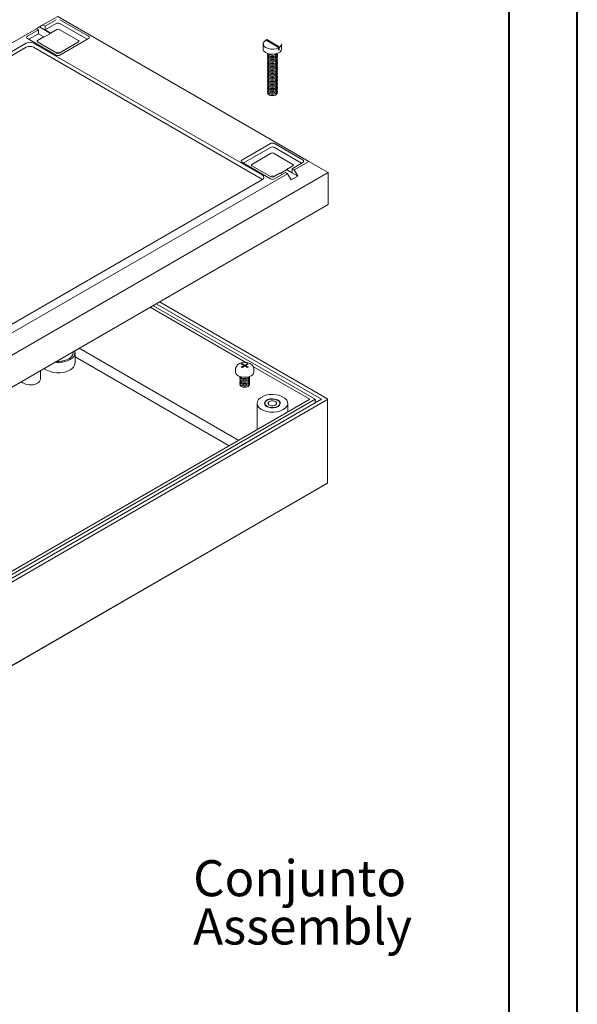
# Model space of a CAD drawing. Units: millimetres. Extents: x 0 to 841, y 0 to 594.
# Drawn here: x 759 to 841, y 89 to 234 of the extents above; entities that cross this region are included whole.
import ezdxf

# ---------------------------------------------------------------- set-up
doc = ezdxf.new("R2010")
doc.units = ezdxf.units.MM
doc.styles.add('SLDTEXTSTYLE0', font='TXT', dxfattribs={"width": 0.75})

# ---------------------------------------------------------------- blocks, each defined once
blk = doc.blocks.new('SW_NOTE_2')
at = {"color": 0, "linetype": 'Continuous', "lineweight": 0, "char_height": 5.292, "attachment_point": 1, "style": 'SLDTEXTSTYLE0'}
for s, insert in [('Conjunto', (0, 6.82)), ('Assembly', (0, -0.26))]:
    blk.add_mtext(s, dxfattribs=dict(at, insert=insert))

msp = doc.modelspace()

# ---------------------------------------------------------------- linework, layer by layer
at = {"color": 7, "linetype": 'Continuous', "lineweight": 40}
for p, q in [((841.136, 0.042), (841.136, 594.042)), ((831.136, 10.042), (831.136, 584.042))]:
    msp.add_line(p, q, dxfattribs=at)
at = {"color": 7, "linetype": 'Continuous', "lineweight": 15}
for p, q in [((764.902, 234.395), (762.737, 233.145)), ((801.742, 213.127), (764.902, 234.395)), ((761.764, 232.583), (700.158, 197.019)), ((761.764, 232.583), (762.206, 232.838)), ((762.065, 232.41), (761.764, 232.583)), ((762.206, 232.838), (762.737, 233.145)), ((762.206, 232.838), (763.833, 231.9)), ((762.737, 233.145), (763.037, 232.971)), ((763.037, 232.971), (764.655, 233.905)), ((763.037, 232.4), (764.655, 233.333)), ((763.037, 232.971), (763.037, 232.4)), ((765.22, 233.905), (769.428, 231.476)), ((765.22, 233.333), (769.215, 231.027)), ((760.447, 231.476), (762.065, 232.41)), ((764.655, 228.721), (760.447, 231.15)), ((760.66, 231.027), (762.065, 231.838)), ((761.932, 230.843), (762.86, 231.379)), ((762.065, 231.838), (762.065, 232.41)), ((762.86, 231.379), (762.065, 231.838)), ((762.86, 231.338), (763.833, 231.9)), ((762.86, 231.379), (762.86, 231.338)), ((763.037, 232.4), (763.833, 231.94)), ((763.833, 231.94), (764.761, 232.476)), ((763.833, 231.9), (763.833, 231.94)), ((765.114, 232.476), (767.943, 230.843)), ((769.428, 231.15), (765.22, 228.721)), ((760.288, 230.466), (703.826, 197.871)), ((760.288, 229.853), (703.826, 197.258)), ((794.937, 211.076), (761.349, 230.466)), ((794.936, 210.464), (761.349, 229.853)), ((764.761, 229.006), (761.932, 230.639)), ((767.943, 230.639), (765.114, 229.006)), ((795.054, 230.356), (795.054, 229.622)), ((795.468, 230.917), (797.233, 229.898)), ((795.504, 230.937), (795.504, 230.896)), ((797.339, 229.959), (795.574, 230.978)), ((797.304, 229.776), (797.304, 229.449)), ((797.41, 229.51), (797.41, 229.837)), ((797.754, 229.622), (797.754, 230.356)), ((764.673, 229.057), (764.761, 229.108)), ((765.114, 229.108), (765.202, 229.057)), ((795.875, 228.829), (795.963, 228.774)), ((795.875, 228.625), (795.963, 228.57)), ((795.875, 228.421), (795.963, 228.366)), ((795.875, 228.217), (795.963, 228.162)), ((796.844, 228.774), (796.933, 228.829)), ((796.844, 228.57), (796.933, 228.625)), ((796.844, 228.366), (796.933, 228.421)), ((796.844, 228.162), (796.933, 228.217)), ((797.41, 229.51), (797.304, 229.571)), ((795.875, 228.013), (795.963, 227.958)), ((795.875, 227.808), (795.963, 227.753)), ((795.875, 227.604), (795.963, 227.549)), ((795.875, 227.4), (795.963, 227.345)), ((795.875, 227.196), (795.963, 227.141)), ((795.875, 226.992), (795.963, 226.937)), ((795.875, 226.788), (795.963, 226.733)), ((796.844, 227.958), (796.933, 228.013)), ((796.844, 227.753), (796.933, 227.808)), ((796.844, 227.549), (796.933, 227.604)), ((796.844, 227.345), (796.933, 227.4)), ((796.844, 227.141), (796.933, 227.196)), ((796.844, 226.937), (796.933, 226.992)), ((796.844, 226.733), (796.933, 226.788)), ((795.875, 226.584), (795.963, 226.529)), ((795.875, 226.379), (795.963, 226.324)), ((795.875, 226.175), (795.963, 226.12)), ((795.875, 225.971), (795.963, 225.916)), ((795.875, 225.767), (795.963, 225.712)), ((795.875, 225.563), (795.963, 225.508)), ((795.875, 225.359), (795.963, 225.304)), ((796.844, 226.529), (796.933, 226.584)), ((796.844, 226.324), (796.933, 226.379)), ((796.844, 226.12), (796.933, 226.175)), ((796.844, 225.916), (796.933, 225.971)), ((796.844, 225.712), (796.933, 225.767)), ((796.844, 225.508), (796.933, 225.563)), ((796.844, 225.304), (796.933, 225.359)), ((795.875, 225.155), (795.963, 225.1)), ((795.875, 224.951), (795.963, 224.895)), ((795.875, 224.746), (795.963, 224.691)), ((795.875, 224.542), (795.963, 224.487)), ((795.875, 224.338), (795.963, 224.283)), ((795.875, 224.134), (795.963, 224.079)), ((795.875, 223.93), (795.963, 223.875)), ((796.844, 225.1), (796.933, 225.155)), ((796.844, 224.895), (796.933, 224.951)), ((796.844, 224.691), (796.933, 224.746)), ((796.844, 224.487), (796.933, 224.542)), ((796.844, 224.283), (796.933, 224.338)), ((796.844, 224.079), (796.933, 224.134)), ((796.844, 223.875), (796.933, 223.93)), ((795.875, 223.726), (795.963, 223.671)), ((795.875, 223.522), (795.963, 223.467)), ((795.875, 223.317), (795.963, 223.262)), ((795.875, 223.113), (795.963, 223.058)), ((795.875, 222.909), (795.963, 222.854)), ((796.844, 223.671), (796.933, 223.726)), ((796.844, 223.467), (796.933, 223.522)), ((796.844, 223.262), (796.933, 223.317)), ((796.844, 223.058), (796.933, 223.113)), ((796.844, 222.854), (796.933, 222.909)), ((796.121, 215.74), (791.914, 213.311)), ((800.894, 213.311), (796.687, 215.74)), ((796.121, 215.168), (792.126, 212.862)), ((796.227, 214.311), (793.399, 212.678)), ((799.409, 212.678), (796.581, 214.311)), ((800.682, 212.862), (796.687, 215.168)), ((791.914, 212.985), (796.121, 210.556)), ((793.399, 212.474), (796.227, 210.841)), ((798.481, 211.938), (799.409, 212.474)), ((799.276, 212.051), (800.894, 212.985)), ((799.577, 211.877), (801.742, 213.127)), ((801.742, 213.127), (804.571, 211.494)), ((804.571, 211.494), (733.86, 170.674)), ((736.998, 175.751), (798.605, 211.316)), ((796.227, 210.943), (796.139, 210.892)), ((796.581, 210.841), (797.509, 211.377)), ((796.668, 210.892), (796.581, 210.943)), ((796.687, 210.556), (798.304, 211.49)), ((797.509, 211.377), (797.809, 211.204)), ((797.544, 211.357), (798.481, 211.898)), ((798.304, 211.49), (798.605, 211.316)), ((799.276, 211.479), (798.481, 211.938)), ((798.481, 211.938), (798.481, 211.898)), ((800.107, 210.959), (798.481, 211.898)), ((798.605, 211.316), (799.135, 210.397)), ((800.107, 210.959), (799.135, 210.397)), ((799.577, 211.877), (799.276, 212.051)), ((799.276, 211.479), (799.276, 212.051)), ((800.107, 210.959), (799.577, 211.877)), ((804.571, 206.799), (804.571, 211.494)), ((738.474, 177.869), (794.937, 210.464)), ((804.571, 206.799), (733.86, 165.979)), ((803.581, 178.22), (779.323, 192.224)), ((804.394, 178.322), (779.818, 192.51)), ((792.519, 183.627), (778.475, 191.734)), ((802.662, 178.22), (778.863, 191.959)), ((767.188, 185.076), (767.188, 185.218)), ((767.438, 183.545), (767.438, 185.076)), ((768.043, 185.712), (791.452, 172.198)), ((790.038, 171.382), (767.438, 184.429)), ((791.967, 183.456), (791.825, 183.374)), ((791.99, 183.443), (791.967, 183.456)), ((791.967, 183.355), (791.967, 183.456)), ((792.338, 183.242), (791.99, 183.443)), ((792.686, 183.443), (792.338, 183.242)), ((792.709, 183.456), (792.686, 183.443)), ((792.851, 183.374), (792.709, 183.456)), ((792.709, 183.355), (792.709, 183.456)), ((762.372, 181.198), (762.372, 182.438)), ((790.988, 182.548), (790.988, 182.222)), ((791.825, 183.374), (791.849, 183.361)), ((791.849, 182.96), (791.825, 182.946)), ((791.825, 182.946), (791.967, 182.864)), ((791.849, 183.361), (792.196, 183.161)), ((792.196, 183.161), (791.849, 182.96)), ((792.196, 183.059), (791.913, 182.895)), ((791.967, 183.355), (791.914, 183.324)), ((792.338, 183.14), (791.967, 183.355)), ((791.967, 182.864), (791.99, 182.878)), ((791.99, 182.878), (792.338, 183.079)), ((792.196, 183.059), (792.196, 183.161)), ((792.709, 183.355), (792.338, 183.14)), ((792.338, 183.14), (792.338, 183.242)), ((792.338, 183.079), (792.686, 182.878)), ((792.479, 183.161), (792.827, 183.361)), ((792.479, 183.059), (792.479, 183.161)), ((792.827, 182.96), (792.479, 183.161)), ((792.763, 182.895), (792.479, 183.059)), ((792.686, 182.878), (792.709, 182.864)), ((792.762, 183.324), (792.709, 183.355)), ((792.709, 182.864), (792.851, 182.946)), ((792.827, 183.361), (792.851, 183.374)), ((792.851, 182.946), (792.827, 182.96)), ((801.884, 178.22), (793.544, 183.035)), ((793.688, 182.222), (793.688, 182.548)), ((792.104, 181.29), (792.154, 181.279)), ((792.104, 181.106), (792.154, 181.096)), ((792.104, 180.922), (792.154, 180.912)), ((792.104, 180.738), (792.154, 180.728)), ((792.104, 180.555), (792.154, 180.545)), ((792.521, 181.279), (792.572, 181.29)), ((792.521, 181.096), (792.572, 181.106)), ((792.521, 180.912), (792.572, 180.922)), ((792.521, 180.728), (792.572, 180.738)), ((792.521, 180.545), (792.572, 180.555)), ((792.104, 180.371), (792.154, 180.361)), ((792.104, 180.187), (792.154, 180.177)), ((792.238, 179.985), (792.338, 179.976)), ((792.338, 179.976), (792.438, 179.985)), ((792.521, 180.361), (792.572, 180.371)), ((792.521, 180.177), (792.572, 180.187)), ((733.86, 137.971), (803.581, 178.22)), ((733.86, 138.502), (802.662, 178.22)), ((733.86, 138.951), (801.884, 178.22)), ((734.037, 137.502), (804.394, 178.118)), ((802.662, 177.69), (802.662, 178.22)), ((802.697, 177.71), (802.662, 177.73)), ((804.467, 165.912), (804.467, 178.22)), ((794.154, 177.628), (794.154, 173.758)), ((798.654, 176.356), (798.654, 177.628)), ((734.037, 125.254), (804.394, 165.87)), ((804.467, 165.912), (801.035, 163.931)), ((804.467, 165.912), (804.394, 165.87)), ((801.035, 163.931), (733.86, 125.151))]:
    msp.add_line(p, q, dxfattribs=at)
at = {"color": 7, "linetype": 'Continuous', "lineweight": 15, "flags": 128}
for points in [[(797.304, 229.776), (796.963, 229.647), (796.57, 229.583), (796.163, 229.59), (795.778, 229.666), (795.449, 229.805), (795.208, 229.995), (795.075, 230.217), (795.064, 230.453), (795.175, 230.679), (795.398, 230.876)], [(795.054, 229.622), (795.062, 229.534), (795.166, 229.31), (795.38, 229.113), (795.686, 228.962), (796.054, 228.869), (796.454, 228.843), (796.85, 228.886), (797.205, 228.994), (797.49, 229.159), (797.678, 229.364), (797.753, 229.592), (797.754, 229.622)], [(795.69, 228.96), (795.684, 228.907), (795.739, 228.748), (795.895, 228.613), (796.128, 228.523), (796.404, 228.491), (796.679, 228.523), (796.913, 228.613), (797.069, 228.748), (797.124, 228.907), (797.118, 228.96)], [(795.706, 228.805), (795.684, 228.703), (795.739, 228.544), (795.895, 228.409), (796.128, 228.319), (796.404, 228.287), (796.679, 228.319), (796.913, 228.409), (797.069, 228.544), (797.124, 228.703), (797.102, 228.805)], [(795.706, 228.601), (795.684, 228.499), (795.739, 228.34), (795.895, 228.205), (796.128, 228.115), (796.404, 228.083), (796.679, 228.115), (796.913, 228.205), (797.069, 228.34), (797.124, 228.499), (797.102, 228.601)], [(795.706, 228.397), (795.684, 228.295), (795.739, 228.136), (795.895, 228.001), (796.128, 227.911), (796.404, 227.879), (796.679, 227.911), (796.913, 228.001), (797.069, 228.136), (797.124, 228.295), (797.102, 228.397)], [(795.706, 228.193), (795.684, 228.091), (795.739, 227.931), (795.895, 227.797), (796.128, 227.707), (796.404, 227.675), (796.679, 227.707), (796.913, 227.797), (797.069, 227.931), (797.124, 228.091), (797.102, 228.193)], [(795.706, 227.988), (795.684, 227.886), (795.739, 227.727), (795.895, 227.592), (796.128, 227.502), (796.404, 227.471), (796.679, 227.502), (796.913, 227.592), (797.069, 227.727), (797.124, 227.886), (797.102, 227.988)], [(795.706, 227.784), (795.684, 227.682), (795.739, 227.523), (795.895, 227.388), (796.128, 227.298), (796.404, 227.267), (796.679, 227.298), (796.913, 227.388), (797.069, 227.523), (797.124, 227.682), (797.102, 227.784)], [(795.706, 227.58), (795.684, 227.478), (795.739, 227.319), (795.895, 227.184), (796.128, 227.094), (796.404, 227.062), (796.679, 227.094), (796.913, 227.184), (797.069, 227.319), (797.124, 227.478), (797.102, 227.58)], [(795.706, 227.376), (795.684, 227.274), (795.739, 227.115), (795.895, 226.98), (796.128, 226.89), (796.404, 226.858), (796.679, 226.89), (796.913, 226.98), (797.069, 227.115), (797.124, 227.274), (797.102, 227.376)], [(795.706, 227.172), (795.684, 227.07), (795.739, 226.911), (795.895, 226.776), (796.128, 226.686), (796.404, 226.654), (796.679, 226.686), (796.913, 226.776), (797.069, 226.911), (797.124, 227.07), (797.102, 227.172)], [(795.706, 226.968), (795.684, 226.866), (795.739, 226.707), (795.895, 226.572), (796.128, 226.482), (796.404, 226.45), (796.679, 226.482), (796.913, 226.572), (797.069, 226.707), (797.124, 226.866), (797.102, 226.968)], [(795.706, 226.764), (795.684, 226.662), (795.739, 226.503), (795.895, 226.368), (796.128, 226.278), (796.404, 226.246), (796.679, 226.278), (796.913, 226.368), (797.069, 226.503), (797.124, 226.662), (797.102, 226.764)], [(795.706, 226.56), (795.684, 226.457), (795.739, 226.298), (795.895, 226.164), (796.128, 226.073), (796.404, 226.042), (796.679, 226.073), (796.913, 226.164), (797.069, 226.298), (797.124, 226.457), (797.102, 226.56)], [(795.706, 226.355), (795.684, 226.253), (795.739, 226.094), (795.895, 225.959), (796.128, 225.869), (796.404, 225.838), (796.679, 225.869), (796.913, 225.959), (797.069, 226.094), (797.124, 226.253), (797.102, 226.355)], [(795.706, 226.151), (795.684, 226.049), (795.739, 225.89), (795.895, 225.755), (796.128, 225.665), (796.404, 225.634), (796.679, 225.665), (796.913, 225.755), (797.069, 225.89), (797.124, 226.049), (797.102, 226.151)], [(795.706, 225.947), (795.684, 225.845), (795.739, 225.686), (795.895, 225.551), (796.128, 225.461), (796.404, 225.429), (796.679, 225.461), (796.913, 225.551), (797.069, 225.686), (797.124, 225.845), (797.102, 225.947)], [(795.706, 225.743), (795.684, 225.641), (795.739, 225.482), (795.895, 225.347), (796.128, 225.257), (796.404, 225.225), (796.679, 225.257), (796.913, 225.347), (797.069, 225.482), (797.124, 225.641), (797.102, 225.743)], [(795.706, 225.539), (795.684, 225.437), (795.739, 225.278), (795.895, 225.143), (796.128, 225.053), (796.404, 225.021), (796.679, 225.053), (796.913, 225.143), (797.069, 225.278), (797.124, 225.437), (797.102, 225.539)], [(795.706, 225.335), (795.684, 225.233), (795.739, 225.074), (795.895, 224.939), (796.128, 224.849), (796.404, 224.817), (796.679, 224.849), (796.913, 224.939), (797.069, 225.074), (797.124, 225.233), (797.102, 225.335)], [(795.706, 225.131), (795.684, 225.029), (795.739, 224.869), (795.895, 224.735), (796.128, 224.645), (796.404, 224.613), (796.679, 224.645), (796.913, 224.735), (797.069, 224.869), (797.124, 225.029), (797.102, 225.131)], [(795.706, 224.926), (795.684, 224.824), (795.739, 224.665), (795.895, 224.53), (796.128, 224.44), (796.404, 224.409), (796.679, 224.44), (796.913, 224.53), (797.069, 224.665), (797.124, 224.824), (797.102, 224.926)], [(795.706, 224.722), (795.684, 224.62), (795.739, 224.461), (795.895, 224.326), (796.128, 224.236), (796.404, 224.205), (796.679, 224.236), (796.913, 224.326), (797.069, 224.461), (797.124, 224.62), (797.102, 224.722)], [(795.706, 224.518), (795.684, 224.416), (795.739, 224.257), (795.895, 224.122), (796.128, 224.032), (796.404, 224), (796.679, 224.032), (796.913, 224.122), (797.069, 224.257), (797.124, 224.416), (797.102, 224.518)], [(795.706, 224.314), (795.684, 224.212), (795.739, 224.053), (795.895, 223.918), (796.128, 223.828), (796.404, 223.796), (796.679, 223.828), (796.913, 223.918), (797.069, 224.053), (797.124, 224.212), (797.102, 224.314)], [(795.706, 224.11), (795.684, 224.008), (795.739, 223.849), (795.895, 223.714), (796.128, 223.624), (796.404, 223.592), (796.679, 223.624), (796.913, 223.714), (797.069, 223.849), (797.124, 224.008), (797.102, 224.11)], [(795.706, 223.906), (795.684, 223.804), (795.739, 223.645), (795.895, 223.51), (796.128, 223.42), (796.404, 223.388), (796.679, 223.42), (796.913, 223.51), (797.069, 223.645), (797.124, 223.804), (797.102, 223.906)], [(795.706, 223.702), (795.684, 223.6), (795.739, 223.441), (795.895, 223.306), (796.128, 223.216), (796.404, 223.184), (796.679, 223.216), (796.913, 223.306), (797.069, 223.441), (797.124, 223.6), (797.102, 223.702)], [(795.706, 223.497), (795.684, 223.395), (795.739, 223.236), (795.895, 223.102), (796.128, 223.011), (796.404, 222.98), (796.679, 223.011), (796.913, 223.102), (797.069, 223.236), (797.124, 223.395), (797.102, 223.497)], [(795.706, 223.293), (795.684, 223.191), (795.739, 223.032), (795.895, 222.897), (796.128, 222.807), (796.404, 222.776), (796.679, 222.807), (796.913, 222.897), (797.069, 223.032), (797.124, 223.191), (797.102, 223.293)], [(793.292, 181.671), (792.969, 181.533), (792.589, 181.456), (792.187, 181.447), (791.798, 181.507), (791.457, 181.631), (791.195, 181.807), (791.034, 182.02), (790.988, 182.222)], [(792.833, 181.201), (792.606, 181.114), (792.338, 181.083), (792.07, 181.114), (791.843, 181.201), (791.691, 181.332), (791.638, 181.487), (791.647, 181.552)], [(792.833, 181.017), (792.606, 180.93), (792.338, 180.899), (792.07, 180.93), (791.843, 181.017), (791.691, 181.148), (791.638, 181.303), (791.656, 181.395)], [(792.833, 180.834), (792.606, 180.746), (792.338, 180.715), (792.07, 180.746), (791.843, 180.834), (791.691, 180.965), (791.638, 181.119), (791.656, 181.211)], [(792.833, 180.65), (792.606, 180.562), (792.338, 180.532), (792.07, 180.562), (791.843, 180.65), (791.691, 180.781), (791.638, 180.936), (791.656, 181.028)], [(792.833, 180.466), (792.606, 180.379), (792.338, 180.348), (792.07, 180.379), (791.843, 180.466), (791.691, 180.597), (791.638, 180.752), (791.656, 180.844)], [(792.833, 180.283), (792.606, 180.195), (792.338, 180.164), (792.07, 180.195), (791.843, 180.283), (791.691, 180.414), (791.638, 180.568), (791.656, 180.66)], [(792.521, 181.279), (792.338, 181.261), (792.154, 181.279)], [(792.521, 181.096), (792.338, 181.077), (792.154, 181.096)], [(792.521, 180.912), (792.338, 180.894), (792.154, 180.912)], [(792.521, 180.728), (792.338, 180.71), (792.154, 180.728)], [(792.521, 180.545), (792.338, 180.526), (792.154, 180.545)], [(793.029, 181.552), (793.038, 181.487), (792.985, 181.332), (792.833, 181.201)], [(793.002, 181.543), (792.985, 181.516), (792.833, 181.385)], [(793.02, 181.395), (793.038, 181.303), (792.985, 181.148), (792.833, 181.017)], [(793.02, 181.211), (793.038, 181.119), (792.985, 180.965), (792.833, 180.834)], [(793.02, 181.028), (793.038, 180.936), (792.985, 180.781), (792.833, 180.65)], [(793.02, 180.844), (793.038, 180.752), (792.985, 180.597), (792.833, 180.466)], [(793.02, 180.66), (793.038, 180.568), (792.985, 180.414), (792.833, 180.283)], [(792.833, 180.099), (792.606, 180.011), (792.338, 179.98), (792.07, 180.011), (791.843, 180.099), (791.691, 180.23), (791.638, 180.385), (791.656, 180.476)], [(792.521, 180.361), (792.338, 180.343), (792.154, 180.361)], [(792.521, 180.177), (792.338, 180.159), (792.154, 180.177)], [(793.02, 180.476), (793.038, 180.385), (792.985, 180.23), (792.833, 180.099)], [(797.995, 176.71), (798.319, 176.946), (798.54, 177.22), (798.645, 177.515), (798.63, 177.817), (798.495, 178.108), (798.247, 178.373), (797.9, 178.599), (797.472, 178.772), (796.986, 178.883), (796.469, 178.927), (795.949, 178.9), (795.453, 178.806), (795.008, 178.647), (794.639, 178.434), (794.365, 178.177), (794.2, 177.891), (794.155, 177.591), (794.23, 177.292), (794.423, 177.012), (794.723, 176.765), (795.113, 176.564), (795.573, 176.421), (796.078, 176.343), (796.6, 176.334), (797.111, 176.395), (797.585, 176.523), (797.995, 176.71)], [(796.184, 176.969), (796.566, 176.964), (796.931, 177.03), (797.239, 177.161), (797.456, 177.343), (797.559, 177.556), (797.538, 177.777), (797.393, 177.981), (797.141, 178.147), (796.809, 178.257), (796.433, 178.299), (796.054, 178.268), (795.713, 178.168), (795.447, 178.009), (795.284, 177.809), (795.243, 177.59), (795.328, 177.374), (795.529, 177.186), (795.825, 177.046), (796.184, 176.969)], [(797.182, 177.179), (797.392, 177.349), (797.495, 177.55), (797.48, 177.759), (797.349, 177.953), (797.115, 178.113), (796.804, 178.22), (796.449, 178.263), (796.09, 178.237), (795.765, 178.145), (795.509, 177.997), (795.349, 177.81), (795.305, 177.602), (795.379, 177.397), (795.564, 177.218), (795.841, 177.083), (796.178, 177.007), (796.54, 176.998), (796.887, 177.058), (797.182, 177.179)], [(796.285, 177.274), (796.529, 177.275), (796.754, 177.329), (796.925, 177.43), (797.017, 177.56), (797.016, 177.701), (796.921, 177.831), (796.748, 177.929), (796.522, 177.983), (796.278, 177.982), (796.054, 177.927), (795.882, 177.827), (795.79, 177.697), (795.791, 177.556), (795.886, 177.426), (796.06, 177.327), (796.285, 177.274)]]:
    msp.add_lwpolyline(points, dxfattribs=at)
at = {"color": 7, "linetype": 'Continuous', "lineweight": 15}
for centre, radius, start, end in [((764.938, 232.788), 0.615, 62.60967, 117.39033), ((760.509, 231.313), 0.175, 110.78342, 249.21658), ((764.938, 232.135), 0.384, 62.60967, 117.39033), ((769.366, 231.313), 0.175, 290.78342, 69.21658), ((760.819, 229.442), 1.153, 62.60967, 117.39033), ((760.819, 228.83), 1.153, 62.60967, 117.39033), ((761.971, 230.741), 0.109, 110.78342, 249.21658), ((767.904, 230.741), 0.109, 290.78342, 69.21658), ((797.13, 230.396), 0.625, 296.61758, 356.39387), ((764.938, 229.267), 0.615, 242.60967, 297.39033), ((764.938, 228.767), 0.384, 62.60967, 117.39033), ((764.938, 229.348), 0.384, 242.60967, 297.39033), ((796.404, 229.616), 0.942, 225.8335, 314.1665), ((796.404, 229.523), 0.869, 239.53407, 300.46593), ((796.404, 229.319), 0.869, 239.53407, 300.46593), ((796.404, 229.115), 0.869, 239.53407, 300.46593), ((796.721, 230.58), 1.272, 297.23869, 302.75594), ((796.404, 228.911), 0.869, 239.53407, 300.46593), ((796.404, 228.707), 0.869, 239.53407, 300.46593), ((796.404, 228.502), 0.869, 239.53407, 300.46593), ((796.404, 228.298), 0.869, 239.53407, 300.46593), ((796.404, 228.094), 0.869, 239.53407, 300.46593), ((796.404, 227.89), 0.869, 239.53407, 300.46593), ((796.404, 227.686), 0.869, 239.53407, 300.46593), ((796.404, 227.482), 0.869, 239.53407, 300.46593), ((796.404, 227.278), 0.869, 239.53407, 300.46593), ((796.404, 227.074), 0.869, 239.53407, 300.46593), ((796.404, 226.869), 0.869, 239.53407, 300.46593), ((796.404, 226.665), 0.869, 239.53407, 300.46593), ((796.404, 226.461), 0.869, 239.53407, 300.46593), ((796.404, 226.257), 0.869, 239.53407, 300.46593), ((796.404, 226.053), 0.869, 239.53407, 300.46593), ((796.404, 225.849), 0.869, 239.53407, 300.46593), ((796.404, 225.645), 0.869, 239.53407, 300.46593), ((796.404, 225.44), 0.869, 239.53407, 300.46593), ((796.404, 225.236), 0.869, 239.53407, 300.46593), ((796.404, 225.032), 0.869, 239.53407, 300.46593), ((796.404, 224.828), 0.869, 239.53407, 300.46593), ((796.404, 224.624), 0.869, 239.53407, 300.46593), ((796.404, 224.42), 0.869, 239.53407, 300.46593), ((796.404, 224.216), 0.869, 239.53407, 300.46593), ((796.404, 224.011), 0.869, 239.53407, 300.46593), ((796.404, 223.807), 0.869, 239.53407, 300.46593), ((796.404, 223.603), 0.869, 239.53407, 300.46593), ((796.404, 215.194), 0.615, 62.60967, 117.39033), ((796.404, 214.622), 0.615, 62.60967, 117.39033), ((796.404, 213.97), 0.384, 62.60967, 117.39033), ((791.976, 213.148), 0.175, 110.78342, 249.21658), ((793.437, 212.576), 0.109, 110.78342, 249.21658), ((799.37, 212.576), 0.109, 290.78342, 69.21658), ((800.832, 213.148), 0.175, 290.78342, 69.21658), ((794.82, 210.77), 0.327, 290.78342, 69.21658), ((796.404, 210.602), 0.384, 62.60967, 117.39033), ((796.404, 211.102), 0.615, 242.60967, 297.39033), ((796.404, 211.183), 0.384, 242.60967, 297.39033), ((766.093, 185.166), 1.099, 293.37544, 355.30442), ((766.318, 185.092), 1.106, 290.49859, 12.90946), ((764.956, 187.416), 3.789, 262.83682, 297.5059), ((764.969, 187.131), 3.358, 265.4611, 297.66845), ((766.213, 183.651), 1.229, 293.59917, 355.08069), ((764.959, 185.779), 3.693, 235.66474, 298.22641), ((793.029, 182.277), 0.662, 293.5055, 355.17436), ((760.893, 182.448), 2.132, 230.52113, 299.1547), ((761.633, 181.264), 0.741, 293.79534, 354.88452), ((792.345, 182.134), 0.894, 221.33937, 303.09299), ((804.355, 178.22), 0.109, 290.78342, 69.21658)]:
    msp.add_arc(centre, radius, start, end, dxfattribs=at)
for points, knots in [([(795.398, 230.876), (795.398, 230.881), (795.398, 230.891), (795.404, 230.908), (795.415, 230.922), (795.434, 230.928), (795.453, 230.925), (795.465, 230.919), (795.468, 230.917)], [0, 0, 0, 0, 0.1184716, 0.2520128, 0.46639, 0.6807577, 0.8953684, 1, 1, 1, 1]), ([(795.574, 230.978), (795.568, 230.981), (795.553, 230.988), (795.532, 230.988), (795.517, 230.979), (795.507, 230.964), (795.504, 230.949), (795.504, 230.939), (795.504, 230.937)], [0, 0, 0, 0, 0.1838125, 0.3989708, 0.6138926, 0.7485008, 0.962631, 1, 1, 1, 1]), ([(797.233, 229.898), (797.233, 229.898), (797.241, 229.893), (797.257, 229.881), (797.278, 229.855), (797.294, 229.825), (797.303, 229.797), (797.304, 229.782), (797.304, 229.776)], [0, 0, 0, 0, 0.0027403, 0.2180146, 0.4332344, 0.6481916, 0.862804, 1, 1, 1, 1]), ([(797.41, 229.837), (797.41, 229.837), (797.41, 229.846), (797.407, 229.866), (797.395, 229.898), (797.377, 229.926), (797.357, 229.947), (797.344, 229.956), (797.339, 229.959)], [0, 0, 0, 0, 0.0032166, 0.2174257, 0.4316319, 0.6460285, 0.8607451, 1, 1, 1, 1]), ([(793.678, 182.544), (793.681, 182.57), (793.696, 182.701), (793.622, 182.927), (793.47, 183.183), (793.25, 183.385), (792.974, 183.536), (792.641, 183.632), (792.265, 183.657), (791.888, 183.601), (791.555, 183.469), (791.288, 183.273), (791.099, 183.024), (790.995, 182.772), (790.998, 182.609), (791, 182.548)], [0, 0, 0, 0, 0.0209816, 0.1025071, 0.1786476, 0.254642, 0.3353373, 0.4237348, 0.5176253, 0.615079, 0.7073873, 0.7929346, 0.8734455, 0.9525479, 1, 1, 1, 1])]:
    msp.add_open_spline(points, degree=3, knots=knots, dxfattribs=at)

# ---------------------------------------------------------------- block references
at = {"color": 7, "linetype": 'Continuous', "lineweight": 0}
msp.add_blockref('SW_NOTE_2', (784.775, 103.795), dxfattribs=at)

doc.saveas('drawing.dxf')
